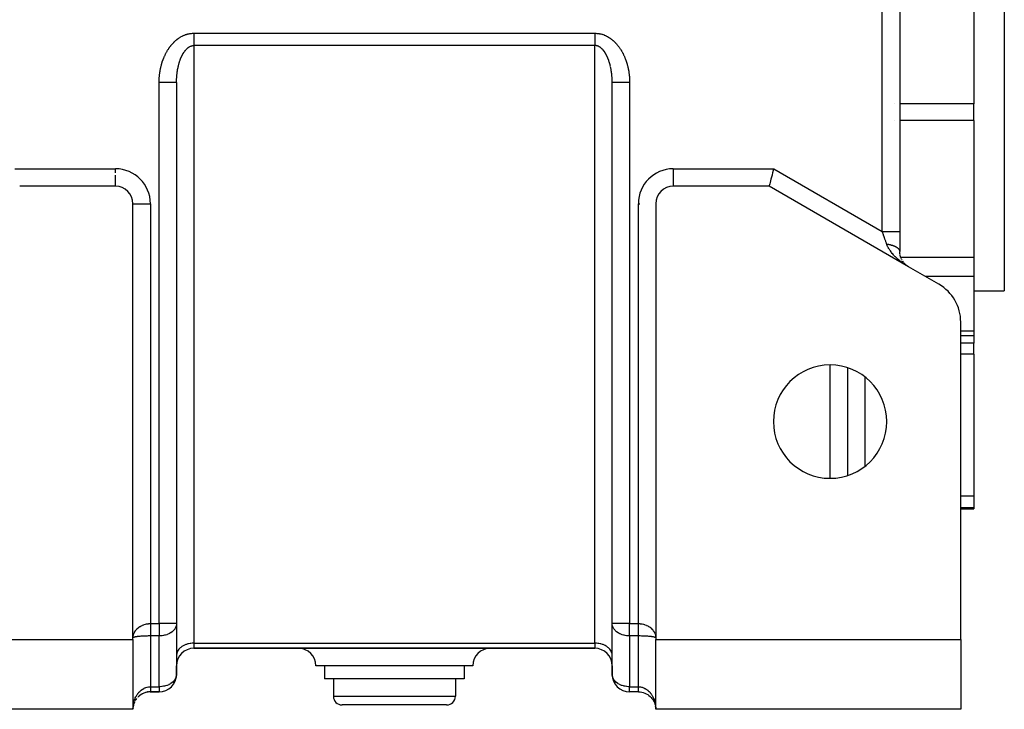
# Model space of a CAD drawing. Units: millimetres. Extents: x 24 to 1152, y -656 to 273.
# Drawn here: x 425 to 538, y -323 to -244 of the extents above; entities that cross this region are included whole.
import ezdxf

# ---------------------------------------------------------------- set-up
doc = ezdxf.new("R2010")
doc.units = ezdxf.units.MM
doc.linetypes.add('DASHED', pattern=[9.652, 8.128, -1.524])
doc.layers.add('nevidi', color=4, linetype='DASHED')

msp = doc.modelspace()

# ---------------------------------------------------------------- linework, layer by layer
at = {"color": 2}
for p, q in [((526, -137.47), (526, -268)), ((526, -137.47), (526, -268)), ((538, -219.81), (538, -274.81)), ((534.5, -233.37), (534.5, -253.35)), ((443, -250.91), (443, -312.98)), ((443, -250.91), (443, -312.98)), ((493, -312.98), (493, -250.91)), ((493, -315.81), (493, -250.91)), ((493, -312.98), (493, -250.91)), ((534.5, -255.27), (534.5, -253.35)), ((534.5, -255.27), (534.5, -270.98)), ((436, -262.81), (425, -262.81)), ((436, -262.81), (436, -262.8)), ((511, -262.81), (500, -262.81)), ((527, -272.04), (511, -262.81)), ((438, -314.63), (438, -264.81)), ((438, -264.81), (438, -264.81)), ((498, -264.81), (498, -314.63)), ((498, -264.81), (498, -264.81)), ((520, -267.99), (520, -267.99)), ((526, -268.06), (526, -268)), ((526, -268.06), (526, -268)), ((526, -268), (526, -270.31)), ((526.01, -270.49), (526, -270.35)), ((526.03, -270.65), (526.01, -270.53)), ((526.06, -270.8), (526.03, -270.68)), ((526.1, -270.94), (526.07, -270.83)), ((526.15, -271.07), (526.11, -270.97)), ((526.2, -271.19), (526.16, -271.1)), ((534.5, -270.98), (534.5, -271.83)), ((526.26, -271.3), (526.21, -271.21)), ((526.39, -271.5), (526.34, -271.42)), ((526.57, -271.71), (526.47, -271.6)), ((526.74, -271.86), (526.63, -271.77)), ((526.82, -271.92), (526.8, -271.91)), ((526.81, -271.92), (526.8, -271.91)), ((526.9, -271.98), (526.8, -271.91)), ((526.9, -271.98), (526.8, -271.91)), ((526.91, -271.99), (526.81, -271.92)), ((527, -272.04), (526.89, -271.97)), ((530.5, -274.06), (527, -272.04)), ((534.5, -271.83), (534.5, -273.16)), ((534.5, -273.16), (534.5, -279.42)), ((534.5, -274.81), (538, -274.81)), ((533, -314.81), (533, -278.39)), ((533, -279.93), (534.5, -279.93)), ((534.5, -279.42), (534.5, -279.93)), ((534.5, -279.93), (534.5, -280.82)), ((533.75, -280.82), (533.75, -280.82)), ((534.5, -282.08), (534.5, -280.82)), ((534.5, -282.08), (534.5, -298.37)), ((520, -283.63), (520, -295.98)), ((534.5, -298.37), (534.5, -299.68)), ((533, -299.81), (534.5, -299.81)), ((534.5, -299.68), (534.5, -299.81)), ((443, -312.98), (443, -315.81)), ((443, -312.98), (443, -313.04)), ((493, -313.04), (493, -312.98)), ((443, -313.04), (443, -318.87)), ((493, -318.87), (493, -313.04)), ((403, -314.81), (438, -314.81)), ((438, -314.81), (438, -314.63)), ((438, -314.81), (438, -322.81)), ((498, -314.63), (498, -314.81)), ((498, -314.81), (533, -314.81)), ((498, -322.81), (498, -314.81)), ((533, -314.81), (533, -322.81)), ((438, -315.81), (438, -315.81)), ((438, -315.81), (438, -315.81)), ((443, -315.81), (443, -315.81)), ((443, -315.81), (443, -315.81)), ((445, -315.81), (491, -315.81)), ((491, -315.81), (445, -315.81)), ((493, -315.81), (493, -315.81)), ((493, -315.81), (493, -315.81)), ((498, -315.81), (498, -315.81)), ((498, -315.81), (498, -315.81)), ((443, -316.57), (443, -316.63)), ((443, -316.63), (443, -317.81)), ((493, -316.63), (493, -316.57)), ((493, -317.81), (493, -316.63)), ((443, -317.81), (443, -318.81)), ((443, -318.81), (443, -317.81)), ((443, -317.81), (443, -318.81)), ((443, -318.81), (443, -317.81)), ((468, -317.81), (459, -317.81)), ((460, -317.81), (460, -319.31)), ((477, -317.81), (468, -317.81)), ((476, -317.81), (476, -319.31)), ((493, -318.81), (493, -317.81)), ((493, -317.81), (493, -318.81)), ((493, -318.81), (493, -317.81)), ((493, -317.81), (493, -318.81)), ((443, -318.81), (443, -318.87)), ((443, -318.89), (443, -318.89)), ((468, -319.31), (460, -319.31)), ((461, -319.31), (461, -321.31)), ((476, -319.31), (468, -319.31)), ((475, -319.31), (475, -321.31)), ((493, -318.87), (493, -318.81)), ((438, -320.81), (438, -320.81)), ((438, -320.81), (438, -320.81)), ((438, -320.81), (438, -320.81)), ((438, -320.81), (438, -320.81)), ((438, -320.81), (438, -320.81)), ((439.65, -320.81), (439.64, -320.81)), ((439.64, -320.81), (439.65, -320.81)), ((439.64, -320.81), (439.65, -320.81)), ((439.64, -320.81), (439.65, -320.81)), ((439.65, -320.81), (439.64, -320.81)), ((440, -320.81), (439.99, -320.81)), ((439.99, -320.81), (440, -320.81)), ((439.99, -320.81), (440, -320.81)), ((440, -320.81), (439.99, -320.81)), ((440, -320.81), (441, -320.81)), ((441, -320.81), (440, -320.81)), ((496, -320.81), (495, -320.81)), ((496, -320.81), (495, -320.81)), ((496, -320.81), (496.01, -320.81)), ((496.01, -320.81), (496, -320.81)), ((496.01, -320.81), (496, -320.81)), ((496, -320.81), (496.01, -320.81)), ((498, -320.81), (498, -320.81)), ((498, -320.81), (498, -320.81)), ((498, -320.81), (498, -320.81)), ((498, -320.81), (498, -320.81)), ((438.2, -321.94), (438.13, -322.09)), ((438.34, -321.68), (438.33, -321.71)), ((438.66, -321.32), (438.64, -321.34)), ((438, -322.81), (403, -322.81)), ((438.01, -322.62), (438, -322.81)), ((438.01, -322.62), (438, -322.81)), ((438.01, -322.63), (438, -322.81)), ((438.01, -322.63), (438, -322.81)), ((438.01, -322.63), (438, -322.81)), ((438.01, -322.63), (438, -322.81)), ((438.01, -322.63), (438, -322.81)), ((438.01, -322.64), (438, -322.81)), ((438.01, -322.64), (438, -322.81)), ((438.01, -322.64), (438, -322.81)), ((438.01, -322.64), (438, -322.81)), ((438.01, -322.65), (438, -322.81)), ((438.01, -322.65), (438, -322.81)), ((438.01, -322.65), (438, -322.81)), ((438, -322.78), (438, -322.68)), ((438.05, -322.37), (438.02, -322.52)), ((438.05, -322.37), (438.05, -322.37)), ((438.14, -322.08), (438.08, -322.24)), ((468, -322.31), (462, -322.31)), ((474, -322.31), (468, -322.31)), ((497.91, -322.21), (497.91, -322.22)), ((497.99, -322.62), (498, -322.81)), ((497.99, -322.62), (498, -322.81)), ((497.99, -322.62), (498, -322.81)), ((497.99, -322.63), (498, -322.81)), ((497.99, -322.63), (498, -322.81)), ((497.99, -322.63), (498, -322.81)), ((497.99, -322.63), (498, -322.81)), ((497.99, -322.63), (498, -322.81)), ((497.99, -322.64), (498, -322.81)), ((497.99, -322.64), (498, -322.81)), ((497.99, -322.64), (498, -322.81)), ((497.99, -322.64), (498, -322.81)), ((497.99, -322.65), (498, -322.81)), ((497.99, -322.65), (498, -322.81)), ((533, -322.81), (498, -322.81))]:
    msp.add_line(p, q, dxfattribs=at)
for points in [[(443, -250.91), (443, -250.9), (443, -250.83), (443, -250.8), (443, -250.74), (443, -250.72)], [(493, -250.91), (493, -250.85), (493, -250.83), (493, -250.76), (493, -250.74), (493, -250.72)], [(511.54, -260.81), (511.49, -260.99), (511.41, -261.26), (511.41, -261.28), (511.35, -261.51), (511.35, -261.52), (511.28, -261.76), (511.22, -261.99), (511.16, -262.19), (511.12, -262.37), (511.08, -262.52), (511.04, -262.65), (511.02, -262.73), (511, -262.79), (511, -262.81)], [(526.7, -271.83), (526.64, -271.78), (526.44, -271.58)], [(440, -320.81), (439.99, -320.81), (439.8, -320.82), (439.61, -320.84), (439.43, -320.89), (439.25, -320.95), (439.09, -321.03), (438.93, -321.11), (438.79, -321.21), (438.77, -321.23)], [(496, -320.81), (496.01, -320.81), (496.2, -320.82), (496.39, -320.84), (496.57, -320.89), (496.75, -320.95), (496.91, -321.03), (497.07, -321.11), (497.21, -321.21), (497.34, -321.32), (497.46, -321.44), (497.56, -321.56), (497.66, -321.68), (497.74, -321.81), (497.81, -321.95), (497.87, -322.09)], [(496, -320.81), (496, -320.81), (496, -320.81)], [(497.86, -322.08), (497.91, -322.22), (497.95, -322.37), (497.98, -322.51)], [(497.91, -322.23), (497.95, -322.37), (497.98, -322.52)]]:
    msp.add_lwpolyline(points, dxfattribs=at)
for centre, radius, start, end in [((436, -264.81), 2, 0, 90), ((500, -264.81), 2, 90, 180), ((528, -270.31), 2, 213.8889, 217.6212), ((528, -270.31), 2, 219.7234, 220.9357), ((528, -270.31), 2, 223.0157, 224.9883), ((528, -270.31), 2, 226.2672, 229.4445), ((528, -270.31), 2, 236.6691, 236.9252), ((528, -278.39), 5, 0, 60), ((518, -289.81), 6.5, 0, 180), ((518, -289.81), 6.5, 180, 0), ((531, -313.81), 2, 2.6934, 2.781), ((445, -317.81), 2, 90, 180), ((457, -317.81), 2, 0, 90), ((479, -317.81), 2, 90, 180), ((491, -317.81), 2, 0, 90), ((441, -318.81), 2, 270, 0), ((495, -318.81), 2, 180, 270), ((440, -322.81), 2, 101.3736, 108.0769), ((440, -322.81), 2, 95.9115, 100.3864), ((440, -322.81), 2, 90.3963, 92.695), ((440, -322.81), 2, 142.0956, 150.3907), ((440, -322.81), 2, 127.2243, 136.7893), ((440, -322.81), 2, 117.9875, 122.2838), ((462, -321.31), 1, 180, 270), ((474, -321.31), 1, 270, 0), ((496, -322.81), 2, 39.2662, 43.2108), ((496, -322.81), 2, 34.0481, 34.5616), ((496, -322.81), 2, 25.8937, 30.2684), ((440, -322.81), 2, 169.8255, 171.6524), ((440, -322.81), 2, 163.9007, 167.4717), ((496, -322.81), 2, 8.3477, 8.9733)]:
    msp.add_arc(centre, radius, start, end, dxfattribs=at)
at = {"layer": 'nevidi', "color": 7, "linetype": 'Continuous'}
for p, q in [((524, -268), (524, -139.78)), ((444.97, -245.26), (445, -245.26)), ((445, -245.26), (491, -245.26)), ((445, -246.67), (445, -251.67)), ((491, -246.67), (445, -246.67)), ((491, -251.67), (491, -246.67)), ((441, -312.98), (441, -250.91)), ((445, -251.67), (445, -315.22)), ((491, -315.22), (491, -251.67)), ((495, -250.89), (495, -250.91)), ((495, -250.91), (495, -312.98)), ((525.39, -253.35), (525.39, -253.35)), ((534.5, -253.35), (526, -253.35)), ((525.39, -255.27), (525.39, -255.27)), ((534.5, -255.27), (526, -255.27)), ((424.46, -260.81), (436, -260.81)), ((436, -261.26), (436, -260.81)), ((500, -260.81), (511.54, -260.81)), ((500, -260.81), (500, -262.8)), ((511.54, -260.81), (524, -268)), ((436, -262.8), (436, -261.52)), ((438, -264.81), (440, -264.81)), ((440, -264.81), (440, -312.98)), ((496, -264.81), (496.19, -264.81)), ((496, -312.98), (496, -264.81)), ((518, -266.84), (518, -266.83)), ((522, -269.15), (522, -269.15)), ((525.17, -270.98), (525.16, -270.98)), ((534.5, -270.98), (526.12, -270.98)), ((534.5, -273.16), (528.93, -273.16)), ((534.5, -279.42), (533, -279.42)), ((534.5, -280.82), (533, -280.82)), ((534.5, -282.08), (533, -282.08)), ((518, -296.29), (518, -283.32)), ((522, -284.7), (522, -294.91)), ((534.5, -298.37), (533, -298.37)), ((534.5, -299.68), (533, -299.68)), ((440, -312.98), (441, -312.98)), ((441, -312.98), (441, -314.39)), ((443, -312.98), (441, -312.98)), ((495, -312.98), (493, -312.98)), ((495, -314.39), (495, -312.98)), ((495, -312.98), (496, -312.98)), ((438.03, -314.59), (438.02, -314.6)), ((441, -314.39), (440, -314.39)), ((440, -314.39), (440, -320.22)), ((441, -320.22), (441, -314.39)), ((445, -315.22), (491, -315.22)), ((445, -315.22), (445, -315.81)), ((491, -315.22), (491, -315.81)), ((496, -314.39), (495, -314.39)), ((495, -314.39), (495, -320.22)), ((496, -320.22), (496, -314.39)), ((497.95, -314.58), (497.95, -314.58)), ((438, -317.81), (438, -317.81)), ((443, -317.81), (443, -317.81)), ((493, -317.81), (493, -317.81)), ((498, -317.81), (498, -317.81)), ((438, -318.81), (438, -318.81)), ((443, -318.81), (443, -318.81)), ((443, -318.81), (443, -318.81)), ((493, -318.81), (493, -318.81)), ((498, -318.81), (498, -318.81)), ((440, -320.22), (441, -320.22)), ((440, -320.79), (440, -320.8)), ((440, -320.8), (440, -320.81)), ((440, -320.8), (440, -320.8)), ((441, -320.22), (441, -320.81)), ((495, -320.81), (495, -320.22)), ((495, -320.22), (496, -320.22)), ((496, -320.79), (496, -320.78)), ((496, -320.8), (496, -320.8)), ((496, -320.81), (496, -320.8)), ((461, -321.31), (468, -321.31)), ((468, -321.31), (475, -321.31))]:
    msp.add_line(p, q, dxfattribs=at)
for points in [[(441, -250.91), (441, -250.83), (441, -250.8), (441, -250.71), (441, -250.68), (441.01, -250.58), (441.01, -250.55), (441.01, -250.46), (441.02, -250.43), (441.02, -250.34), (441.02, -250.31), (441.03, -250.22), (441.03, -250.19), (441.04, -250.1), (441.05, -250.07), (441.06, -249.98), (441.06, -249.95), (441.07, -249.86), (441.08, -249.83), (441.09, -249.74), (441.09, -249.71), (441.11, -249.62), (441.11, -249.59), (441.13, -249.5), (441.13, -249.47), (441.15, -249.38), (441.16, -249.35), (441.17, -249.26), (441.18, -249.23), (441.2, -249.14), (441.21, -249.11), (441.23, -249.03), (441.24, -248.99), (441.26, -248.91), (441.27, -248.88), (441.29, -248.79), (441.3, -248.76), (441.33, -248.67), (441.34, -248.64), (441.36, -248.56), (441.37, -248.53), (441.4, -248.44), (441.41, -248.41), (441.44, -248.33), (441.45, -248.3), (441.48, -248.21), (441.5, -248.18), (441.53, -248.1), (441.54, -248.07), (441.58, -247.99), (441.59, -247.96), (441.63, -247.87), (441.64, -247.84), (441.68, -247.76), (441.69, -247.73), (441.73, -247.65), (441.75, -247.62), (441.79, -247.54), (441.81, -247.51), (441.85, -247.43), (441.87, -247.4), (441.91, -247.32), (441.93, -247.29), (441.98, -247.21), (441.99, -247.18), (442.04, -247.1), (442.06, -247.08), (442.11, -247), (442.13, -246.97), (442.18, -246.9), (442.2, -246.87), (442.26, -246.79), (442.28, -246.77), (442.34, -246.69), (442.36, -246.67), (442.42, -246.59), (442.44, -246.57), (442.5, -246.5), (442.52, -246.47), (442.59, -246.4), (442.61, -246.38), (442.68, -246.31), (442.7, -246.28), (442.77, -246.22), (442.79, -246.19), (442.86, -246.13), (442.89, -246.11), (442.96, -246.05), (442.99, -246.02), (443.06, -245.96), (443.09, -245.94), (443.17, -245.88), (443.2, -245.86), (443.28, -245.81), (443.31, -245.79), (443.39, -245.73), (443.42, -245.72), (443.51, -245.67), (443.54, -245.65), (443.63, -245.6), (443.66, -245.59), (443.75, -245.54), (443.78, -245.53), (443.87, -245.49), (443.91, -245.47), (444, -245.44), (444.04, -245.42), (444.13, -245.39), (444.17, -245.38), (444.27, -245.35), (444.3, -245.34), (444.41, -245.32), (444.44, -245.31), (444.54, -245.29), (444.58, -245.29), (444.68, -245.27), (444.72, -245.27), (444.83, -245.26), (444.86, -245.26), (444.97, -245.26)], [(445, -245.26), (445, -245.35), (445, -245.36), (445, -245.36), (445, -245.48), (445, -245.48), (445, -245.6), (445, -245.61), (445, -245.63), (445, -245.72), (445, -245.73), (445, -245.84), (445, -245.85), (445, -245.89), (445, -245.96), (445, -245.97), (445, -246.08), (445, -246.09), (445, -246.15), (445, -246.19), (445, -246.2), (445, -246.3), (445, -246.31), (445, -246.38), (445, -246.41), (445, -246.41), (445, -246.51), (445, -246.51), (445, -246.6), (445, -246.6), (445, -246.61), (445, -246.67)], [(491, -245.26), (491.1, -245.26), (491.14, -245.26), (491.24, -245.27), (491.28, -245.27), (491.38, -245.28), (491.42, -245.29), (491.52, -245.3), (491.56, -245.31), (491.66, -245.33), (491.7, -245.34), (491.8, -245.37), (491.83, -245.38), (491.93, -245.41), (491.96, -245.42), (492.06, -245.46), (492.09, -245.47), (492.19, -245.51), (492.22, -245.53), (492.31, -245.57), (492.34, -245.59), (492.43, -245.63), (492.46, -245.65), (492.55, -245.7), (492.58, -245.72), (492.66, -245.77), (492.69, -245.79), (492.77, -245.84), (492.8, -245.86), (492.88, -245.92), (492.91, -245.94), (492.98, -246), (493.01, -246.02), (493.08, -246.09), (493.11, -246.11), (493.18, -246.17), (493.21, -246.19), (493.28, -246.26), (493.3, -246.28), (493.37, -246.35), (493.39, -246.38), (493.45, -246.45), (493.48, -246.47), (493.54, -246.54), (493.56, -246.57), (493.62, -246.64), (493.64, -246.67), (493.7, -246.74), (493.72, -246.77), (493.78, -246.84), (493.8, -246.87), (493.85, -246.94), (493.87, -246.97), (493.92, -247.05), (493.94, -247.08), (493.99, -247.16), (494.01, -247.18), (494.06, -247.26), (494.07, -247.29), (494.12, -247.37), (494.13, -247.4), (494.18, -247.48), (494.19, -247.51), (494.24, -247.59), (494.25, -247.62), (494.29, -247.7), (494.31, -247.73), (494.35, -247.81), (494.36, -247.84), (494.4, -247.93), (494.41, -247.96), (494.45, -248.04), (494.46, -248.07), (494.49, -248.15), (494.5, -248.18), (494.54, -248.27), (494.55, -248.3), (494.58, -248.38), (494.59, -248.41), (494.62, -248.5), (494.63, -248.53), (494.65, -248.61), (494.66, -248.64), (494.69, -248.73), (494.7, -248.76), (494.72, -248.85), (494.73, -248.88), (494.76, -248.96), (494.76, -248.99), (494.78, -249.08), (494.79, -249.11), (494.81, -249.2), (494.82, -249.23), (494.84, -249.32), (494.84, -249.35), (494.86, -249.44), (494.87, -249.47), (494.88, -249.55), (494.89, -249.59), (494.9, -249.67), (494.91, -249.71), (494.92, -249.79), (494.92, -249.83), (494.94, -249.91), (494.94, -249.95), (494.95, -250.04), (494.95, -250.07), (494.96, -250.16), (494.97, -250.19), (494.97, -250.28), (494.98, -250.31), (494.98, -250.4), (494.98, -250.43), (494.99, -250.52), (494.99, -250.55), (494.99, -250.64), (495, -250.68), (495, -250.77), (495, -250.8), (495, -250.89)], [(491, -245.26), (491, -245.34), (491, -245.35), (491, -245.36), (491, -245.47), (491, -245.48), (491, -245.59), (491, -245.6), (491, -245.63), (491, -245.72), (491, -245.72), (491, -245.84), (491, -245.84), (491, -245.89), (491, -245.96), (491, -245.96), (491, -246.07), (491, -246.08), (491, -246.15), (491, -246.19), (491, -246.19), (491, -246.3), (491, -246.3), (491, -246.38), (491, -246.4), (491, -246.41), (491, -246.5), (491, -246.51), (491, -246.6), (491, -246.6), (491, -246.6), (491, -246.67)], [(443, -250.72), (443, -250.71), (443, -250.65), (443, -250.62), (443.01, -250.55), (443.01, -250.53), (443.01, -250.46), (443.01, -250.44), (443.02, -250.37), (443.02, -250.35), (443.02, -250.28), (443.02, -250.26), (443.03, -250.19), (443.03, -250.17), (443.03, -250.15), (443.04, -250.1), (443.04, -250.08), (443.05, -250.01), (443.05, -249.99), (443.06, -249.92), (443.06, -249.9), (443.07, -249.83), (443.07, -249.81), (443.08, -249.74), (443.08, -249.72), (443.09, -249.65), (443.09, -249.63), (443.1, -249.6), (443.1, -249.56), (443.11, -249.54), (443.12, -249.47), (443.12, -249.45), (443.13, -249.39), (443.14, -249.36), (443.15, -249.3), (443.16, -249.27), (443.17, -249.21), (443.17, -249.19), (443.19, -249.12), (443.19, -249.1), (443.2, -249.07), (443.21, -249.03), (443.21, -249.01), (443.23, -248.95), (443.23, -248.93), (443.25, -248.86), (443.26, -248.84), (443.27, -248.78), (443.28, -248.75), (443.3, -248.69), (443.3, -248.67), (443.32, -248.61), (443.33, -248.58), (443.33, -248.57), (443.35, -248.52), (443.35, -248.5), (443.38, -248.44), (443.38, -248.42), (443.4, -248.36), (443.41, -248.34), (443.43, -248.28), (443.44, -248.25), (443.46, -248.19), (443.47, -248.17), (443.49, -248.12), (443.5, -248.11), (443.51, -248.09), (443.53, -248.03), (443.54, -248.01), (443.57, -247.96), (443.58, -247.94), (443.6, -247.88), (443.61, -247.86), (443.64, -247.8), (443.65, -247.78), (443.68, -247.73), (443.68, -247.72), (443.69, -247.71), (443.72, -247.65), (443.73, -247.63), (443.76, -247.58), (443.77, -247.56), (443.81, -247.51), (443.82, -247.49), (443.85, -247.44), (443.86, -247.42), (443.9, -247.37), (443.9, -247.37), (443.91, -247.36), (443.95, -247.31), (443.96, -247.29), (444, -247.24), (444.01, -247.23), (444.05, -247.18), (444.06, -247.17), (444.1, -247.12), (444.12, -247.11), (444.13, -247.09), (444.16, -247.07), (444.17, -247.05), (444.21, -247.01), (444.23, -247), (444.27, -246.96), (444.29, -246.95), (444.33, -246.91), (444.35, -246.9), (444.38, -246.88), (444.39, -246.87), (444.41, -246.86), (444.46, -246.83), (444.47, -246.82), (444.52, -246.79), (444.54, -246.79), (444.59, -246.76), (444.6, -246.75), (444.64, -246.74), (444.65, -246.73), (444.67, -246.73), (444.72, -246.71), (444.74, -246.71)], [(444.74, -246.71), (444.79, -246.69), (444.81, -246.69), (444.86, -246.68), (444.88, -246.68), (444.91, -246.68), (444.93, -246.67), (444.95, -246.67), (445, -246.67)], [(492.65, -248.52), (492.63, -248.46), (492.62, -248.44), (492.6, -248.38), (492.6, -248.36), (492.57, -248.3), (492.57, -248.28), (492.54, -248.22), (492.54, -248.19), (492.51, -248.14), (492.51, -248.12), (492.5, -248.11), (492.48, -248.06), (492.47, -248.03), (492.44, -247.98), (492.43, -247.96), (492.41, -247.9), (492.4, -247.88), (492.37, -247.82), (492.36, -247.8), (492.33, -247.75), (492.32, -247.73), (492.32, -247.72), (492.29, -247.67), (492.28, -247.65), (492.25, -247.6), (492.24, -247.58), (492.21, -247.53), (492.19, -247.51), (492.16, -247.46), (492.15, -247.44), (492.11, -247.39), (492.1, -247.37), (492.1, -247.37), (492.07, -247.33), (492.05, -247.31), (492.02, -247.26), (492, -247.24), (491.97, -247.2), (491.95, -247.18), (491.91, -247.14), (491.9, -247.12), (491.87, -247.09), (491.86, -247.08), (491.84, -247.07), (491.8, -247.03), (491.79, -247.01), (491.74, -246.98), (491.73, -246.96), (491.68, -246.93), (491.67, -246.91), (491.62, -246.88), (491.62, -246.88), (491.61, -246.87), (491.56, -246.84), (491.54, -246.83), (491.5, -246.8), (491.48, -246.79), (491.43, -246.77), (491.41, -246.76), (491.36, -246.74), (491.36, -246.74), (491.35, -246.73), (491.3, -246.72), (491.28, -246.71), (491.23, -246.7), (491.21, -246.69), (491.16, -246.68), (491.14, -246.68), (491.09, -246.68), (491.09, -246.67), (491.07, -246.67), (491.01, -246.67), (491, -246.67)], [(492.79, -249.03), (492.78, -248.97), (492.77, -248.95), (492.76, -248.88), (492.75, -248.86), (492.73, -248.8), (492.73, -248.78), (492.71, -248.71), (492.7, -248.69), (492.69, -248.63), (492.68, -248.61), (492.67, -248.57), (492.66, -248.55)], [(493, -250.72), (493, -250.67), (493, -250.65), (492.99, -250.58), (492.99, -250.55), (492.99, -250.49), (492.99, -250.46), (492.99, -250.4), (492.98, -250.37), (492.98, -250.31), (492.98, -250.28), (492.97, -250.22), (492.97, -250.19), (492.97, -250.15), (492.97, -250.12), (492.96, -250.1), (492.96, -250.03), (492.95, -250.01), (492.95, -249.94), (492.94, -249.92), (492.94, -249.85), (492.93, -249.83), (492.93, -249.76), (492.92, -249.74), (492.91, -249.67), (492.91, -249.65), (492.9, -249.6), (492.9, -249.59), (492.9, -249.56), (492.89, -249.5), (492.88, -249.47), (492.87, -249.41), (492.87, -249.39), (492.85, -249.32), (492.85, -249.3), (492.84, -249.23), (492.83, -249.21), (492.82, -249.14), (492.81, -249.12), (492.8, -249.07), (492.8, -249.06)], [(443, -250.91), (442.99, -250.91), (442.99, -250.91), (442.98, -250.91), (442.95, -250.91), (442.95, -250.91), (442.93, -250.91), (442.88, -250.91), (442.88, -250.91), (442.84, -250.91), (442.78, -250.91), (442.78, -250.91), (442.72, -250.91), (442.65, -250.91), (442.65, -250.91), (442.57, -250.91), (442.5, -250.91), (442.49, -250.91), (442.39, -250.91), (442.32, -250.91), (442.31, -250.91), (442.18, -250.91), (442.12, -250.91), (442.11, -250.91), (441.95, -250.91), (441.91, -250.91), (441.89, -250.91), (441.71, -250.91), (441.68, -250.91), (441.66, -250.91), (441.45, -250.91), (441.43, -250.91), (441.42, -250.91), (441.19, -250.91), (441.19, -250.91), (441.17, -250.91), (441, -250.91)], [(495, -250.91), (494.81, -250.91), (494.81, -250.91), (494.8, -250.91), (494.57, -250.91), (494.55, -250.91), (494.55, -250.91), (494.32, -250.91), (494.31, -250.91), (494.29, -250.91), (494.09, -250.91), (494.08, -250.91), (494.05, -250.91), (493.88, -250.91), (493.86, -250.91), (493.82, -250.91), (493.68, -250.91), (493.67, -250.91), (493.61, -250.91), (493.5, -250.91), (493.49, -250.91), (493.43, -250.91), (493.35, -250.91), (493.34, -250.91), (493.28, -250.91), (493.22, -250.91), (493.21, -250.91), (493.16, -250.91), (493.12, -250.91), (493.11, -250.91), (493.07, -250.91), (493.05, -250.91), (493.04, -250.91), (493.02, -250.91), (493.01, -250.91), (493.01, -250.91), (493, -250.91)], [(524.5, -269.45), (524.49, -269.41), (524.48, -269.38), (524.47, -269.35), (524.41, -269.18), (524.39, -269.12), (524.35, -269.03), (524.32, -268.94), (524.3, -268.87), (524.24, -268.69), (524.23, -268.66), (524.22, -268.62), (524.15, -268.43), (524.13, -268.37), (524.09, -268.27), (524.06, -268.18), (524.04, -268.11), (524, -268)], [(524, -268), (524.08, -268), (524.19, -268), (524.19, -268), (524.33, -268), (524.43, -268), (524.45, -268), (524.58, -268), (524.68, -268), (524.71, -268), (524.81, -268), (524.91, -268), (524.95, -268), (525.04, -268), (525.12, -268), (525.18, -268), (525.24, -268), (525.32, -268), (525.39, -268), (525.43, -268), (525.5, -268), (525.57, -268), (525.59, -268), (525.65, -268), (525.72, -268), (525.73, -268), (525.78, -268), (525.84, -268), (525.84, -268), (525.88, -268), (525.93, -268), (525.93, -268), (525.95, -268), (525.98, -268), (525.98, -268), (525.99, -268), (526, -268), (526, -268)], [(527, -272.04), (526.88, -271.97), (526.82, -271.93), (526.7, -271.86), (526.63, -271.82), (526.55, -271.76), (526.52, -271.74), (526.45, -271.7), (526.34, -271.62), (526.27, -271.57), (526.16, -271.48), (526.12, -271.45), (526.1, -271.43), (525.99, -271.35), (525.92, -271.3), (525.82, -271.2), (525.76, -271.15), (525.72, -271.12), (525.65, -271.06), (525.6, -271), (525.5, -270.91), (525.44, -270.85), (525.37, -270.78), (525.34, -270.75), (525.29, -270.69), (525.2, -270.58), (525.14, -270.52), (525.06, -270.42), (525.05, -270.41), (525, -270.35), (524.92, -270.23), (524.87, -270.16), (524.81, -270.07), (524.79, -270.04), (524.74, -269.96), (524.67, -269.83), (524.63, -269.75), (524.61, -269.72), (524.56, -269.61), (524.53, -269.53), (524.5, -269.45)], [(524.5, -269.45), (524.52, -269.45), (524.53, -269.45), (524.55, -269.45), (524.6, -269.46), (524.62, -269.46), (524.65, -269.47), (524.67, -269.47), (524.7, -269.47), (524.73, -269.48), (524.75, -269.48), (524.77, -269.49), (524.82, -269.5), (524.85, -269.5), (524.89, -269.51), (524.92, -269.52), (524.92, -269.52), (524.96, -269.53), (524.99, -269.53), (525.03, -269.54), (525.03, -269.55), (525.05, -269.55), (525.1, -269.56), (525.1, -269.57), (525.12, -269.57), (525.16, -269.58), (525.19, -269.59), (525.21, -269.6), (525.23, -269.6), (525.25, -269.61), (525.27, -269.62), (525.29, -269.63), (525.31, -269.64), (525.35, -269.65), (525.37, -269.66), (525.41, -269.67), (525.42, -269.68), (525.43, -269.69), (525.46, -269.7), (525.48, -269.71), (525.51, -269.73), (525.51, -269.73), (525.53, -269.74), (525.56, -269.75), (525.57, -269.76), (525.58, -269.76), (525.61, -269.78), (525.63, -269.79), (525.64, -269.8), (525.66, -269.81), (525.67, -269.82), (525.69, -269.83), (525.7, -269.84), (525.72, -269.85), (525.74, -269.87), (525.75, -269.88), (525.78, -269.9), (525.79, -269.91), (525.79, -269.92), (525.81, -269.93), (525.83, -269.95), (525.85, -269.97), (525.85, -269.97), (525.86, -269.98), (525.87, -270), (525.88, -270), (525.88, -270.01), (525.9, -270.03), (525.91, -270.05), (525.92, -270.06), (525.92, -270.07), (525.93, -270.08), (525.94, -270.09), (525.94, -270.1), (525.95, -270.11), (525.96, -270.14), (525.97, -270.15), (525.98, -270.17), (525.98, -270.18), (525.98, -270.19), (525.99, -270.21), (525.99, -270.22), (525.99, -270.24), (525.99, -270.24), (526, -270.25), (526, -270.28), (526, -270.28), (526, -270.29), (526, -270.31)], [(438.01, -314.51), (438.01, -314.5), (438.02, -314.41), (438.02, -314.39), (438.02, -314.38), (438.05, -314.28), (438.05, -314.26), (438.07, -314.19), (438.08, -314.16), (438.09, -314.14), (438.13, -314.04), (438.14, -314.02), (438.16, -313.98), (438.19, -313.93), (438.2, -313.91), (438.26, -313.82), (438.27, -313.8), (438.28, -313.79), (438.34, -313.71), (438.36, -313.69), (438.43, -313.6), (438.44, -313.6), (438.45, -313.59), (438.54, -313.5), (438.56, -313.49), (438.61, -313.44), (438.66, -313.41), (438.68, -313.39), (438.79, -313.32), (438.81, -313.3), (438.82, -313.3), (438.93, -313.23), (438.95, -313.22), (439.05, -313.18), (439.08, -313.16), (439.11, -313.15), (439.25, -313.1), (439.27, -313.09), (439.29, -313.09), (439.42, -313.05), (439.45, -313.04), (439.55, -313.02), (439.6, -313.01), (439.63, -313.01), (439.79, -312.99), (439.81, -312.98), (439.82, -312.98), (439.98, -312.98), (440, -312.98)], [(440, -312.98), (440, -312.98), (440, -312.99), (440, -313.07), (440, -313.08), (440, -313.08), (440, -313.15), (440, -313.16), (440, -313.24), (440, -313.25), (440, -313.32), (440, -313.33), (440, -313.35), (440, -313.41), (440, -313.42), (440, -313.49), (440, -313.5), (440, -313.57), (440, -313.58), (440, -313.61), (440, -313.66), (440, -313.66), (440, -313.74), (440, -313.74), (440, -313.81), (440, -313.82), (440, -313.87), (440, -313.89), (440, -313.9), (440, -313.97), (440, -313.97), (440, -314.04), (440, -314.05), (440, -314.1), (440, -314.11), (440, -314.12), (440, -314.18), (440, -314.19), (440, -314.25), (440, -314.26), (440, -314.31), (440, -314.32), (440, -314.32), (440, -314.38), (440, -314.38), (440, -314.39)], [(496, -312.98), (496.01, -312.98), (496.04, -312.98), (496.19, -312.98), (496.21, -312.99), (496.23, -312.99), (496.39, -313.01), (496.42, -313.01), (496.45, -313.02), (496.58, -313.05), (496.6, -313.05), (496.71, -313.09), (496.75, -313.1), (496.78, -313.11), (496.92, -313.16), (496.94, -313.17), (496.95, -313.18), (497.07, -313.23), (497.09, -313.25), (497.18, -313.3), (497.21, -313.31), (497.23, -313.33), (497.34, -313.4), (497.36, -313.42), (497.39, -313.44), (497.46, -313.5), (497.47, -313.51), (497.56, -313.6), (497.57, -313.6), (497.58, -313.62), (497.66, -313.71), (497.67, -313.72), (497.72, -313.79), (497.74, -313.82), (497.75, -313.83), (497.81, -313.93), (497.82, -313.94), (497.84, -313.98), (497.87, -314.04), (497.88, -314.06), (497.92, -314.16), (497.92, -314.17), (497.93, -314.19), (497.95, -314.27), (497.96, -314.29), (497.98, -314.39), (497.98, -314.41), (497.98, -314.41), (497.99, -314.51)], [(496, -314.39), (496, -314.39), (496, -314.38), (496, -314.32), (496, -314.32), (496, -314.32), (496, -314.26), (496, -314.26), (496, -314.19), (496, -314.19), (496, -314.12), (496, -314.12), (496, -314.1), (496, -314.05), (496, -314.05), (496, -313.98), (496, -313.97), (496, -313.9), (496, -313.9), (496, -313.87), (496, -313.83), (496, -313.82), (496, -313.75), (496, -313.74), (496, -313.67), (496, -313.66), (496, -313.61), (496, -313.59), (496, -313.58), (496, -313.51), (496, -313.5), (496, -313.42), (496, -313.42), (496, -313.35), (496, -313.34), (496, -313.33), (496, -313.25), (496, -313.25), (496, -313.17), (496, -313.16), (496, -313.08), (496, -313.08), (496, -313.08), (496, -313), (496, -312.99), (496, -312.98)], [(443, -313.04), (443, -313.08), (442.97, -313.23), (442.96, -313.24), (442.93, -313.35), (442.9, -313.42), (442.86, -313.49), (442.8, -313.59), (442.79, -313.61), (442.71, -313.71), (442.67, -313.76), (442.55, -313.87), (442.53, -313.89), (442.51, -313.91), (442.33, -314.03), (442.32, -314.04), (442.21, -314.1), (442.12, -314.15), (442.1, -314.16), (441.92, -314.23), (441.87, -314.25), (441.72, -314.3), (441.63, -314.32), (441.62, -314.32), (441.52, -314.34), (441.36, -314.37), (441.32, -314.37), (441.13, -314.39), (441.09, -314.39), (441, -314.39)], [(495, -314.39), (494.91, -314.39), (494.87, -314.39), (494.68, -314.37), (494.64, -314.37), (494.48, -314.34), (494.38, -314.32), (494.37, -314.32), (494.28, -314.3), (494.13, -314.25), (494.08, -314.23), (493.9, -314.16), (493.88, -314.15), (493.79, -314.1), (493.68, -314.04), (493.67, -314.03), (493.49, -313.91), (493.47, -313.89), (493.45, -313.87), (493.33, -313.76), (493.29, -313.71), (493.21, -313.61), (493.2, -313.59), (493.14, -313.49), (493.1, -313.42), (493.07, -313.35), (493.04, -313.24), (493.03, -313.23), (493, -313.08), (493, -313.04)], [(440, -314.39), (439.98, -314.39), (439.95, -314.39), (439.91, -314.39), (439.79, -314.39), (439.76, -314.39), (439.64, -314.4), (439.6, -314.4), (439.57, -314.4), (439.42, -314.4), (439.39, -314.4), (439.38, -314.4), (439.25, -314.41), (439.22, -314.41), (439.13, -314.42), (439.08, -314.42), (439.06, -314.42), (438.93, -314.43), (438.91, -314.43), (438.9, -314.43), (438.79, -314.44), (438.77, -314.44), (438.68, -314.45), (438.66, -314.45), (438.64, -314.46), (438.54, -314.47), (438.52, -314.47), (438.49, -314.47), (438.44, -314.48), (438.42, -314.49), (438.34, -314.5), (438.33, -314.5), (438.33, -314.5), (438.26, -314.51), (438.25, -314.52), (438.2, -314.53), (438.19, -314.53), (438.18, -314.53), (438.13, -314.55), (438.12, -314.55), (438.1, -314.56), (438.08, -314.56), (438.08, -314.57), (438.05, -314.58), (438.04, -314.58)], [(445, -315.22), (444.91, -315.22), (444.81, -315.23), (444.64, -315.24), (444.55, -315.26), (444.38, -315.29), (444.29, -315.31), (444.13, -315.36), (444.05, -315.39), (443.9, -315.45), (443.82, -315.49), (443.68, -315.57), (443.61, -315.61), (443.49, -315.7), (443.43, -315.75), (443.33, -315.85), (443.28, -315.91), (443.2, -316.02), (443.16, -316.08), (443.1, -316.2), (443.07, -316.26), (443.03, -316.38), (443.02, -316.44), (443, -316.57)], [(493, -316.57), (492.98, -316.44), (492.97, -316.38), (492.93, -316.26), (492.9, -316.2), (492.84, -316.08), (492.8, -316.02), (492.72, -315.91), (492.67, -315.85), (492.57, -315.75), (492.51, -315.7), (492.39, -315.61), (492.32, -315.57), (492.18, -315.49), (492.1, -315.45), (491.95, -315.39), (491.87, -315.36), (491.71, -315.31), (491.62, -315.29), (491.45, -315.26), (491.36, -315.24), (491.19, -315.23), (491.09, -315.22), (491, -315.22)], [(497.92, -314.56), (497.91, -314.56), (497.9, -314.56), (497.87, -314.55), (497.86, -314.55), (497.81, -314.53), (497.8, -314.53), (497.8, -314.53), (497.74, -314.51), (497.73, -314.51), (497.67, -314.5), (497.66, -314.5), (497.64, -314.5), (497.56, -314.48), (497.55, -314.48), (497.51, -314.47), (497.46, -314.47), (497.44, -314.47), (497.34, -314.45), (497.32, -314.45), (497.32, -314.45), (497.21, -314.44), (497.19, -314.44), (497.1, -314.43), (497.07, -314.43), (497.05, -314.43), (496.92, -314.42), (496.89, -314.42), (496.87, -314.42), (496.75, -314.41), (496.73, -314.41), (496.62, -314.4), (496.58, -314.4), (496.55, -314.4), (496.39, -314.4), (496.37, -314.4), (496.36, -314.4), (496.21, -314.39), (496.18, -314.39), (496.09, -314.39), (496.01, -314.39), (496, -314.39)], [(497.99, -314.61), (497.98, -314.6), (497.98, -314.6), (497.97, -314.59)], [(443, -318.89), (442.97, -319.06), (442.96, -319.07), (442.94, -319.14), (442.9, -319.24), (442.86, -319.32), (442.82, -319.39), (442.8, -319.42), (442.71, -319.54), (442.67, -319.59), (442.63, -319.63), (442.53, -319.72), (442.51, -319.74), (442.35, -319.85), (442.33, -319.86), (442.32, -319.87), (442.12, -319.98), (442.1, -319.99), (441.92, -320.06), (441.92, -320.06), (441.87, -320.08), (441.72, -320.13), (441.62, -320.15), (441.52, -320.17), (441.36, -320.2), (441.32, -320.2), (441.13, -320.22), (441.1, -320.22), (441, -320.22)], [(495, -320.22), (494.9, -320.22), (494.87, -320.22), (494.68, -320.2), (494.64, -320.2), (494.48, -320.17), (494.38, -320.15), (494.28, -320.13), (494.13, -320.08), (494.08, -320.06), (494.08, -320.06), (493.9, -319.99), (493.88, -319.98), (493.68, -319.87), (493.67, -319.86), (493.65, -319.85), (493.49, -319.74), (493.47, -319.72), (493.37, -319.63), (493.33, -319.59), (493.29, -319.54), (493.2, -319.42), (493.18, -319.39), (493.14, -319.32), (493.1, -319.24), (493.06, -319.14), (493.04, -319.07), (493.03, -319.06), (493, -318.89)], [(438.09, -322.03), (438.14, -321.85), (438.19, -321.7), (438.2, -321.68), (438.2, -321.67), (438.26, -321.53), (438.27, -321.5), (438.33, -321.38), (438.34, -321.36), (438.36, -321.33), (438.44, -321.19), (438.45, -321.17), (438.49, -321.1), (438.54, -321.04), (438.56, -321.01), (438.66, -320.89), (438.68, -320.86), (438.68, -320.86), (438.79, -320.75), (438.81, -320.73), (438.9, -320.65), (438.93, -320.62), (438.95, -320.6), (439.09, -320.51), (439.11, -320.49), (439.13, -320.48), (439.25, -320.41), (439.27, -320.4), (439.38, -320.35), (439.42, -320.33), (439.45, -320.32), (439.61, -320.27), (439.63, -320.26), (439.64, -320.26), (439.79, -320.23), (439.82, -320.23), (439.91, -320.22), (439.99, -320.22), (440, -320.22)], [(440, -320.22), (440, -320.22), (440, -320.23), (440, -320.28), (440, -320.29), (440, -320.34), (440, -320.34), (440, -320.35), (440, -320.39), (440, -320.4), (440, -320.44), (440, -320.45), (440, -320.49), (440, -320.5), (440, -320.51), (440, -320.54), (440, -320.54), (440, -320.58), (440, -320.58), (440, -320.62), (440, -320.62), (440, -320.64), (440, -320.65), (440, -320.65), (440, -320.68), (440, -320.68), (440, -320.71), (440, -320.71), (440, -320.73), (440, -320.73), (440, -320.74), (440, -320.76), (440, -320.76), (440, -320.77), (440, -320.77), (440, -320.79), (440, -320.79)], [(496, -320.77), (496, -320.76), (496, -320.76), (496, -320.74), (496, -320.74), (496, -320.73), (496, -320.71), (496, -320.71), (496, -320.69), (496, -320.68), (496, -320.66), (496, -320.65), (496, -320.64), (496, -320.62), (496, -320.62), (496, -320.58), (496, -320.58), (496, -320.54), (496, -320.54), (496, -320.51), (496, -320.5), (496, -320.5), (496, -320.45), (496, -320.45), (496, -320.4), (496, -320.4), (496, -320.35), (496, -320.35), (496, -320.34), (496, -320.29), (496, -320.29), (496, -320.23), (496, -320.23), (496, -320.22)], [(496, -320.22), (496.01, -320.22), (496.04, -320.22), (496.09, -320.22), (496.21, -320.23), (496.23, -320.24), (496.36, -320.26), (496.39, -320.27), (496.42, -320.28), (496.58, -320.33), (496.6, -320.34), (496.62, -320.35), (496.75, -320.41), (496.78, -320.42), (496.87, -320.48), (496.91, -320.51), (496.94, -320.52), (497.07, -320.62), (497.09, -320.64), (497.1, -320.65), (497.21, -320.75), (497.23, -320.77), (497.32, -320.86), (497.34, -320.89), (497.36, -320.91), (497.46, -321.04), (497.47, -321.06), (497.51, -321.1), (497.56, -321.19), (497.58, -321.22), (497.66, -321.36), (497.67, -321.38), (497.67, -321.38), (497.74, -321.53), (497.75, -321.55), (497.8, -321.68), (497.81, -321.7), (497.82, -321.73), (497.87, -321.88), (497.88, -321.91), (497.9, -322), (497.92, -322.06), (497.92, -322.09), (497.95, -322.25), (497.96, -322.27), (497.97, -322.34), (497.98, -322.43), (497.98, -322.46), (497.99, -322.62), (498, -322.65), (498, -322.68)], [(496, -320.8), (496, -320.79), (496, -320.79)], [(438.04, -322.25), (438.09, -322.03), (438.1, -322), (438.13, -321.88)], [(438, -322.68), (438.01, -322.62), (438.01, -322.59)], [(438.02, -322.43), (438.02, -322.4), (438.03, -322.34), (438.05, -322.25)]]:
    msp.add_lwpolyline(points, dxfattribs=at)
for centre, start, end in [((436, -264.81), 0, 90), ((500, -264.81), 90, 180)]:
    msp.add_arc(centre, 4, start, end, dxfattribs=at)

doc.saveas('drawing.dxf')
